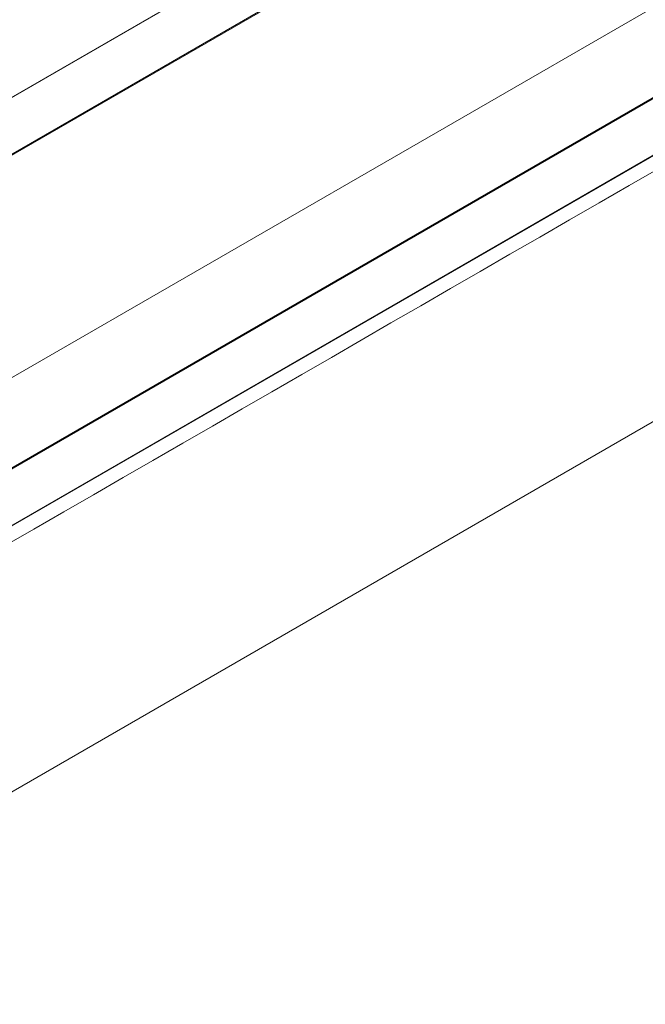
# Model space of a CAD drawing. Units: millimetres. Extents: x -32628 to -25203, y -23 to 5227.
# Drawn here: x -29632 to -29547, y 1977 to 2111 of the extents above; entities that cross this region are included whole.
import ezdxf

# ---------------------------------------------------------------- set-up
doc = ezdxf.new("R2010")
doc.units = ezdxf.units.MM
doc.layers.get('0').update_dxf_attribs({"lineweight": 15})
doc.layers.add('Grosor 0', color=7, linetype='Continuous', lineweight=0)

msp = doc.modelspace()

# ---------------------------------------------------------------- linework, layer by layer
at = {"color": 7, "linetype": 'Continuous', "lineweight": 15}
for p, q in [((-31552.552, 992.748), (-29480.747, 2188.776)), ((-29480.658, 2188.77), (-31552.481, 992.732)), ((-29473.985, 2184.917), (-31545.808, 988.879)), ((-31545.719, 988.784), (-29473.896, 2184.821)), ((-31525.692, 970.123), (-29453.87, 2166.161)), ((-31521.159, 960.443), (-29449.337, 2156.481)), ((-29449.309, 2156.364), (-31521.132, 960.326)), ((-31521.159, 952.533), (-29449.337, 2148.571)), ((-29449.309, 2148.658), (-31521.132, 952.62))]:
    msp.add_line(p, q, dxfattribs=at)
for points in [[(-29502.448, 2192.606), (-31574.271, 996.568)], [(-31524.018, 948.719), (-29452.195, 2144.757)]]:
    msp.add_open_spline(points, degree=1, dxfattribs=at)
at = {"layer": 'Grosor 0'}
msp.add_line((-29535.132, 2062.893), (-30165.42, 1699.036), dxfattribs=at)

doc.saveas('drawing.dxf')
